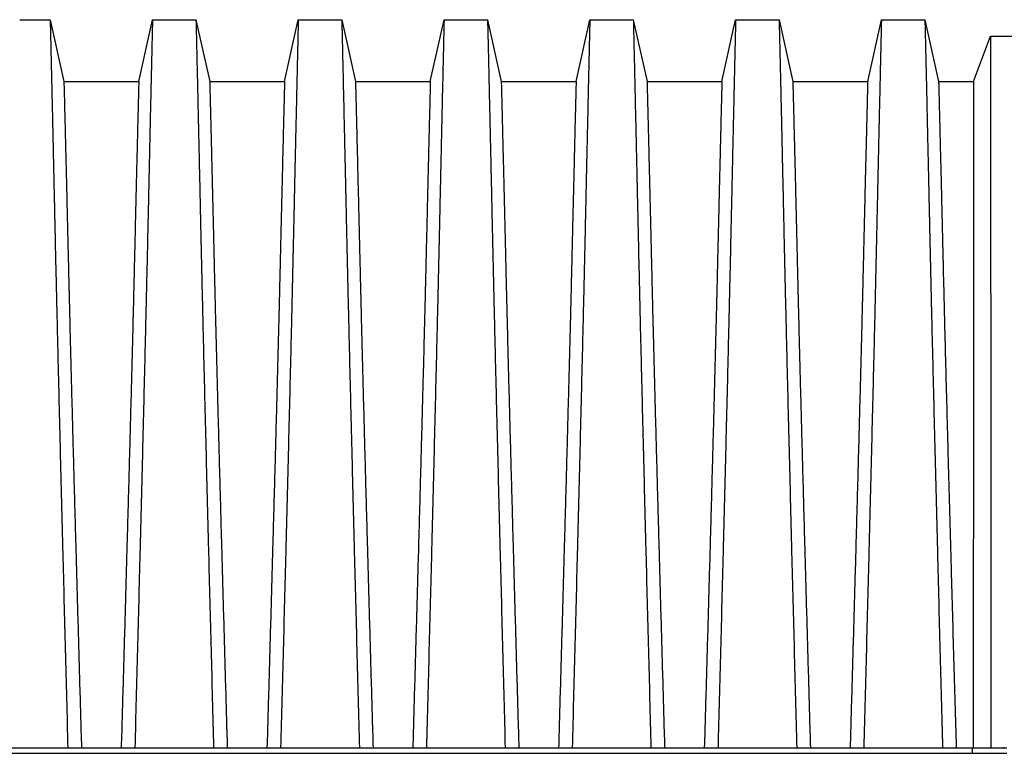
# Model space of a CAD drawing. Units: millimetres. Extents: x 648 to 27489, y 455 to 16615.
# Drawn here: x 4072 to 4731, y 5136 to 5626 of the extents above; entities that cross this region are included whole.
import ezdxf

# ---------------------------------------------------------------- set-up
doc = ezdxf.new("R2010")
doc.units = ezdxf.units.MM
doc.header["$LTSCALE"] = 65
doc.header["$PDSIZE"] = -1
doc.layers.add('FORMAT', color=7, linetype='Continuous')

msp = doc.modelspace()

# ---------------------------------------------------------------- linework, layer by layer
at = {"color": 7, "linetype": 'Continuous', "lineweight": 25}
for p, q in [((4072.01, 5626.32), (4092.41, 5626.32)), ((4092.41, 5626.32), (4101.6, 5584.89)), ((4151.68, 5584.89), (4160.87, 5626.32)), ((4160.87, 5626.32), (4189.96, 5626.32)), ((4189.96, 5626.32), (4199.15, 5584.89)), ((4249.23, 5584.89), (4258.42, 5626.32)), ((4258.42, 5626.32), (4287.51, 5626.32)), ((4287.51, 5626.32), (4296.69, 5584.89)), ((4346.78, 5584.89), (4355.96, 5626.32)), ((4355.96, 5626.32), (4385.06, 5626.32)), ((4385.06, 5626.32), (4394.24, 5584.89)), ((4444.32, 5584.89), (4453.51, 5626.32)), ((4453.51, 5626.32), (4482.6, 5626.32)), ((4482.6, 5626.32), (4491.79, 5584.89)), ((4541.87, 5584.89), (4551.06, 5626.32)), ((4551.06, 5626.32), (4580.15, 5626.32)), ((4580.15, 5626.32), (4589.34, 5584.89)), ((4639.42, 5584.89), (4648.61, 5626.32)), ((4648.61, 5626.32), (4677.7, 5626.32)), ((4677.7, 5626.32), (4686.89, 5584.89)), ((4710.34, 5584.89), (4721.66, 5615.24)), ((4721.66, 5615.24), (4740.02, 5615.24)), ((4101.6, 5584.89), (4151.68, 5584.89)), ((4199.15, 5584.89), (4249.23, 5584.89)), ((4296.69, 5584.89), (4346.78, 5584.89)), ((4394.24, 5584.89), (4444.32, 5584.89)), ((4491.79, 5584.89), (4541.87, 5584.89)), ((4589.34, 5584.89), (4639.42, 5584.89)), ((4686.89, 5584.89), (4710.34, 5584.89)), ((3353.92, 5139.2), (4709.39, 5139.2)), ((4709.39, 5139.2), (4709.39, 5135.56)), ((4709.39, 5139.2), (4732.51, 5139.2)), ((3353.92, 5135.56), (4709.39, 5135.56)), ((4709.39, 5135.56), (4732.51, 5135.56))]:
    msp.add_line(p, q, dxfattribs=at)
for points, knots in [([(4092.41, 5626.32), (4092.41, 5626.26), (4092.42, 5626.12), (4092.44, 5625.01), (4092.48, 5623.26), (4092.54, 5620.81), (4092.61, 5617.69), (4092.7, 5613.9), (4092.8, 5609.46), (4092.92, 5604.3), (4093.06, 5598.39), (4093.21, 5591.71), (4093.38, 5584.37), (4093.56, 5576.37), (4093.76, 5567.72), (4093.96, 5558.45), (4094.19, 5548.57), (4094.42, 5538.07), (4094.66, 5526.99), (4094.92, 5515.33), (4095.19, 5503.11), (4095.49, 5489.56), (4095.81, 5474.91), (4096.17, 5459.22), (4096.53, 5443.26), (4096.95, 5425.44), (4097.43, 5405.67), (4097.95, 5383.87), (4098.5, 5361.7), (4099.06, 5339.18), (4099.63, 5316.34), (4100.22, 5293.19), (4100.89, 5266.83), (4101.65, 5237.29), (4102.49, 5204.73), (4103.35, 5172.04), (4103.92, 5150.15), (4104.2, 5139.2)], [0, 0, 0, 0, 0.022104, 0.044093, 0.065984, 0.087791, 0.109527, 0.131207, 0.152842, 0.174443, 0.197048, 0.21964, 0.242231, 0.264834, 0.28746, 0.310122, 0.332832, 0.355606, 0.378456, 0.401401, 0.424455, 0.447636, 0.474984, 0.502304, 0.529602, 0.556882, 0.592292, 0.627691, 0.663091, 0.698503, 0.733938, 0.769406, 0.80492, 0.853747, 0.902479, 0.951201, 1, 1, 1, 1]), ([(4160.87, 5626.32), (4160.87, 5626.26), (4160.86, 5626.12), (4160.84, 5625.01), (4160.79, 5623.26), (4160.74, 5620.81), (4160.66, 5617.69), (4160.58, 5613.9), (4160.47, 5609.46), (4160.36, 5604.3), (4160.22, 5598.39), (4160.07, 5591.71), (4159.9, 5584.37), (4159.72, 5576.37), (4159.52, 5567.72), (4159.31, 5558.45), (4159.09, 5548.57), (4158.86, 5538.07), (4158.61, 5526.99), (4158.36, 5515.33), (4158.09, 5503.11), (4157.79, 5489.56), (4157.47, 5474.91), (4157.11, 5459.22), (4156.74, 5443.26), (4156.33, 5425.44), (4155.85, 5405.67), (4155.32, 5383.87), (4154.78, 5361.7), (4154.22, 5339.18), (4153.64, 5316.34), (4153.06, 5293.19), (4152.39, 5266.83), (4151.63, 5237.29), (4150.79, 5204.73), (4149.93, 5172.04), (4149.36, 5150.15), (4149.07, 5139.2)], [0, 0, 0, 0, 0.022104, 0.044093, 0.065984, 0.087791, 0.109527, 0.131207, 0.152842, 0.174443, 0.197048, 0.21964, 0.242231, 0.264834, 0.28746, 0.310122, 0.332832, 0.355606, 0.378456, 0.401401, 0.424455, 0.447636, 0.474984, 0.502304, 0.529602, 0.556882, 0.592292, 0.627691, 0.663091, 0.698503, 0.733938, 0.769406, 0.80492, 0.853747, 0.902479, 0.951201, 1, 1, 1, 1]), ([(4189.96, 5626.32), (4189.96, 5626.26), (4189.96, 5626.12), (4189.99, 5625.01), (4190.03, 5623.26), (4190.09, 5620.81), (4190.16, 5617.69), (4190.25, 5613.9), (4190.35, 5609.46), (4190.47, 5604.3), (4190.61, 5598.39), (4190.76, 5591.71), (4190.93, 5584.37), (4191.11, 5576.37), (4191.3, 5567.72), (4191.51, 5558.45), (4191.73, 5548.57), (4191.97, 5538.07), (4192.21, 5526.99), (4192.47, 5515.33), (4192.74, 5503.11), (4193.03, 5489.56), (4193.36, 5474.91), (4193.71, 5459.22), (4194.08, 5443.26), (4194.5, 5425.44), (4194.97, 5405.67), (4195.5, 5383.87), (4196.05, 5361.7), (4196.61, 5339.18), (4197.18, 5316.34), (4197.77, 5293.19), (4198.44, 5266.83), (4199.19, 5237.29), (4200.04, 5204.73), (4200.9, 5172.04), (4201.47, 5150.15), (4201.75, 5139.2)], [0, 0, 0, 0, 0.022104, 0.044093, 0.065984, 0.087791, 0.109527, 0.131207, 0.152842, 0.174443, 0.197048, 0.21964, 0.242231, 0.264834, 0.28746, 0.310122, 0.332832, 0.355606, 0.378456, 0.401401, 0.424455, 0.447636, 0.474984, 0.502304, 0.529602, 0.556882, 0.592292, 0.627691, 0.663091, 0.698503, 0.733938, 0.769406, 0.80492, 0.853747, 0.902479, 0.951201, 1, 1, 1, 1]), ([(4258.42, 5626.32), (4258.41, 5626.26), (4258.41, 5626.12), (4258.38, 5625.01), (4258.34, 5623.26), (4258.29, 5620.81), (4258.21, 5617.69), (4258.12, 5613.9), (4258.02, 5609.46), (4257.9, 5604.3), (4257.77, 5598.39), (4257.61, 5591.71), (4257.45, 5584.37), (4257.27, 5576.37), (4257.07, 5567.72), (4256.86, 5558.45), (4256.64, 5548.57), (4256.41, 5538.07), (4256.16, 5526.99), (4255.9, 5515.33), (4255.64, 5503.11), (4255.34, 5489.56), (4255.02, 5474.91), (4254.66, 5459.22), (4254.29, 5443.26), (4253.87, 5425.44), (4253.4, 5405.67), (4252.87, 5383.87), (4252.33, 5361.7), (4251.77, 5339.18), (4251.19, 5316.34), (4250.61, 5293.19), (4249.94, 5266.83), (4249.18, 5237.29), (4248.33, 5204.73), (4247.48, 5172.04), (4246.91, 5150.15), (4246.62, 5139.2)], [0, 0, 0, 0, 0.022104, 0.044093, 0.065984, 0.087791, 0.109527, 0.131207, 0.152842, 0.174443, 0.197048, 0.21964, 0.242231, 0.264834, 0.28746, 0.310122, 0.332832, 0.355606, 0.378456, 0.401401, 0.424455, 0.447636, 0.474984, 0.502304, 0.529602, 0.556882, 0.592292, 0.627691, 0.663091, 0.698503, 0.733938, 0.769406, 0.80492, 0.853747, 0.902479, 0.951201, 1, 1, 1, 1]), ([(4287.51, 5626.32), (4287.51, 5626.26), (4287.51, 5626.12), (4287.54, 5625.01), (4287.58, 5623.26), (4287.64, 5620.81), (4287.71, 5617.69), (4287.8, 5613.9), (4287.9, 5609.46), (4288.02, 5604.3), (4288.15, 5598.39), (4288.31, 5591.71), (4288.47, 5584.37), (4288.66, 5576.37), (4288.85, 5567.72), (4289.06, 5558.45), (4289.28, 5548.57), (4289.51, 5538.07), (4289.76, 5526.99), (4290.02, 5515.33), (4290.29, 5503.11), (4290.58, 5489.56), (4290.91, 5474.91), (4291.26, 5459.22), (4291.63, 5443.26), (4292.05, 5425.44), (4292.52, 5405.67), (4293.05, 5383.87), (4293.6, 5361.7), (4294.16, 5339.18), (4294.73, 5316.34), (4295.32, 5293.19), (4295.99, 5266.83), (4296.74, 5237.29), (4297.59, 5204.73), (4298.44, 5172.04), (4299.01, 5150.15), (4299.3, 5139.2)], [0, 0, 0, 0, 0.022104, 0.044093, 0.065984, 0.087791, 0.109527, 0.131207, 0.152842, 0.174443, 0.197048, 0.21964, 0.242231, 0.264834, 0.28746, 0.310122, 0.332832, 0.355606, 0.378456, 0.401401, 0.424455, 0.447636, 0.474984, 0.502304, 0.529602, 0.556882, 0.592292, 0.627691, 0.663091, 0.698503, 0.733938, 0.769406, 0.80492, 0.853747, 0.902479, 0.951201, 1, 1, 1, 1]), ([(4355.96, 5626.32), (4355.96, 5626.26), (4355.96, 5626.12), (4355.93, 5625.01), (4355.89, 5623.26), (4355.83, 5620.81), (4355.76, 5617.69), (4355.67, 5613.9), (4355.57, 5609.46), (4355.45, 5604.3), (4355.32, 5598.39), (4355.16, 5591.71), (4355, 5584.37), (4354.81, 5576.37), (4354.62, 5567.72), (4354.41, 5558.45), (4354.19, 5548.57), (4353.96, 5538.07), (4353.71, 5526.99), (4353.45, 5515.33), (4353.18, 5503.11), (4352.89, 5489.56), (4352.56, 5474.91), (4352.21, 5459.22), (4351.84, 5443.26), (4351.42, 5425.44), (4350.95, 5405.67), (4350.42, 5383.87), (4349.87, 5361.7), (4349.31, 5339.18), (4348.74, 5316.34), (4348.15, 5293.19), (4347.48, 5266.83), (4346.73, 5237.29), (4345.88, 5204.73), (4345.03, 5172.04), (4344.46, 5150.15), (4344.17, 5139.2)], [0, 0, 0, 0, 0.022104, 0.044093, 0.065984, 0.087791, 0.109527, 0.131207, 0.152842, 0.174443, 0.197048, 0.21964, 0.242231, 0.264834, 0.28746, 0.310122, 0.332832, 0.355606, 0.378456, 0.401401, 0.424455, 0.447636, 0.474984, 0.502304, 0.529602, 0.556882, 0.592292, 0.627691, 0.663091, 0.698503, 0.733938, 0.769406, 0.80492, 0.853747, 0.902479, 0.951201, 1, 1, 1, 1]), ([(4385.06, 5626.32), (4385.06, 5626.26), (4385.06, 5626.12), (4385.09, 5625.01), (4385.13, 5623.26), (4385.18, 5620.81), (4385.26, 5617.69), (4385.35, 5613.9), (4385.45, 5609.46), (4385.57, 5604.3), (4385.7, 5598.39), (4385.86, 5591.71), (4386.02, 5584.37), (4386.2, 5576.37), (4386.4, 5567.72), (4386.61, 5558.45), (4386.83, 5548.57), (4387.06, 5538.07), (4387.31, 5526.99), (4387.57, 5515.33), (4387.83, 5503.11), (4388.13, 5489.56), (4388.45, 5474.91), (4388.81, 5459.22), (4389.18, 5443.26), (4389.6, 5425.44), (4390.07, 5405.67), (4390.6, 5383.87), (4391.14, 5361.7), (4391.7, 5339.18), (4392.28, 5316.34), (4392.86, 5293.19), (4393.53, 5266.83), (4394.29, 5237.29), (4395.14, 5204.73), (4395.99, 5172.04), (4396.56, 5150.15), (4396.85, 5139.2)], [0, 0, 0, 0, 0.022104, 0.044093, 0.065984, 0.087791, 0.109527, 0.131207, 0.152842, 0.174443, 0.197048, 0.21964, 0.242231, 0.264834, 0.28746, 0.310122, 0.332832, 0.355606, 0.378456, 0.401401, 0.424455, 0.447636, 0.474984, 0.502304, 0.529602, 0.556882, 0.592292, 0.627691, 0.663091, 0.698503, 0.733938, 0.769406, 0.80492, 0.853747, 0.902479, 0.951201, 1, 1, 1, 1]), ([(4453.51, 5626.32), (4453.51, 5626.26), (4453.51, 5626.12), (4453.48, 5625.01), (4453.44, 5623.26), (4453.38, 5620.81), (4453.31, 5617.69), (4453.22, 5613.9), (4453.12, 5609.46), (4453, 5604.3), (4452.86, 5598.39), (4452.71, 5591.71), (4452.54, 5584.37), (4452.36, 5576.37), (4452.17, 5567.72), (4451.96, 5558.45), (4451.74, 5548.57), (4451.5, 5538.07), (4451.26, 5526.99), (4451, 5515.33), (4450.73, 5503.11), (4450.44, 5489.56), (4450.11, 5474.91), (4449.76, 5459.22), (4449.39, 5443.26), (4448.97, 5425.44), (4448.5, 5405.67), (4447.97, 5383.87), (4447.42, 5361.7), (4446.86, 5339.18), (4446.29, 5316.34), (4445.7, 5293.19), (4445.03, 5266.83), (4444.28, 5237.29), (4443.43, 5204.73), (4442.57, 5172.04), (4442, 5150.15), (4441.72, 5139.2)], [0, 0, 0, 0, 0.022104, 0.044093, 0.065984, 0.087791, 0.109527, 0.131207, 0.152842, 0.174443, 0.197048, 0.21964, 0.242231, 0.264834, 0.28746, 0.310122, 0.332832, 0.355606, 0.378456, 0.401401, 0.424455, 0.447636, 0.474984, 0.502304, 0.529602, 0.556882, 0.592292, 0.627691, 0.663091, 0.698503, 0.733938, 0.769406, 0.80492, 0.853747, 0.902479, 0.951201, 1, 1, 1, 1]), ([(4482.6, 5626.32), (4482.6, 5626.26), (4482.61, 5626.12), (4482.63, 5625.01), (4482.68, 5623.26), (4482.73, 5620.81), (4482.81, 5617.69), (4482.89, 5613.9), (4483, 5609.46), (4483.12, 5604.3), (4483.25, 5598.39), (4483.4, 5591.71), (4483.57, 5584.37), (4483.75, 5576.37), (4483.95, 5567.72), (4484.16, 5558.45), (4484.38, 5548.57), (4484.61, 5538.07), (4484.86, 5526.99), (4485.11, 5515.33), (4485.38, 5503.11), (4485.68, 5489.56), (4486, 5474.91), (4486.36, 5459.22), (4486.73, 5443.26), (4487.14, 5425.44), (4487.62, 5405.67), (4488.15, 5383.87), (4488.69, 5361.7), (4489.25, 5339.18), (4489.83, 5316.34), (4490.41, 5293.19), (4491.08, 5266.83), (4491.84, 5237.29), (4492.68, 5204.73), (4493.54, 5172.04), (4494.11, 5150.15), (4494.4, 5139.2)], [0, 0, 0, 0, 0.022104, 0.044093, 0.065984, 0.087791, 0.109527, 0.131207, 0.152842, 0.174443, 0.197048, 0.21964, 0.242231, 0.264834, 0.28746, 0.310122, 0.332832, 0.355606, 0.378456, 0.401401, 0.424455, 0.447636, 0.474984, 0.502304, 0.529602, 0.556882, 0.592292, 0.627691, 0.663091, 0.698503, 0.733938, 0.769406, 0.80492, 0.853747, 0.902479, 0.951201, 1, 1, 1, 1]), ([(4551.06, 5626.32), (4551.06, 5626.26), (4551.05, 5626.12), (4551.03, 5625.01), (4550.99, 5623.26), (4550.93, 5620.81), (4550.86, 5617.69), (4550.77, 5613.9), (4550.67, 5609.46), (4550.55, 5604.3), (4550.41, 5598.39), (4550.26, 5591.71), (4550.09, 5584.37), (4549.91, 5576.37), (4549.71, 5567.72), (4549.51, 5558.45), (4549.28, 5548.57), (4549.05, 5538.07), (4548.81, 5526.99), (4548.55, 5515.33), (4548.28, 5503.11), (4547.98, 5489.56), (4547.66, 5474.91), (4547.3, 5459.22), (4546.94, 5443.26), (4546.52, 5425.44), (4546.05, 5405.67), (4545.52, 5383.87), (4544.97, 5361.7), (4544.41, 5339.18), (4543.84, 5316.34), (4543.25, 5293.19), (4542.58, 5266.83), (4541.82, 5237.29), (4540.98, 5204.73), (4540.12, 5172.04), (4539.55, 5150.15), (4539.27, 5139.2)], [0, 0, 0, 0, 0.022104, 0.044093, 0.065984, 0.087791, 0.109527, 0.131207, 0.152842, 0.174443, 0.197048, 0.21964, 0.242231, 0.264834, 0.28746, 0.310122, 0.332832, 0.355606, 0.378456, 0.401401, 0.424455, 0.447636, 0.474984, 0.502304, 0.529602, 0.556882, 0.592292, 0.627691, 0.663091, 0.698503, 0.733938, 0.769406, 0.80492, 0.853747, 0.902479, 0.951201, 1, 1, 1, 1]), ([(4580.15, 5626.32), (4580.15, 5626.26), (4580.16, 5626.12), (4580.18, 5625.01), (4580.22, 5623.26), (4580.28, 5620.81), (4580.35, 5617.69), (4580.44, 5613.9), (4580.54, 5609.46), (4580.66, 5604.3), (4580.8, 5598.39), (4580.95, 5591.71), (4581.12, 5584.37), (4581.3, 5576.37), (4581.5, 5567.72), (4581.7, 5558.45), (4581.93, 5548.57), (4582.16, 5538.07), (4582.4, 5526.99), (4582.66, 5515.33), (4582.93, 5503.11), (4583.23, 5489.56), (4583.55, 5474.91), (4583.91, 5459.22), (4584.27, 5443.26), (4584.69, 5425.44), (4585.17, 5405.67), (4585.69, 5383.87), (4586.24, 5361.7), (4586.8, 5339.18), (4587.37, 5316.34), (4587.96, 5293.19), (4588.63, 5266.83), (4589.39, 5237.29), (4590.23, 5204.73), (4591.09, 5172.04), (4591.66, 5150.15), (4591.94, 5139.2)], [0, 0, 0, 0, 0.022104, 0.044093, 0.065984, 0.087791, 0.109527, 0.131207, 0.152842, 0.174443, 0.197048, 0.21964, 0.242231, 0.264834, 0.28746, 0.310122, 0.332832, 0.355606, 0.378456, 0.401401, 0.424455, 0.447636, 0.474984, 0.502304, 0.529602, 0.556882, 0.592292, 0.627691, 0.663091, 0.698503, 0.733938, 0.769406, 0.80492, 0.853747, 0.902479, 0.951201, 1, 1, 1, 1]), ([(4648.61, 5626.32), (4648.61, 5626.26), (4648.6, 5626.12), (4648.58, 5625.01), (4648.53, 5623.26), (4648.48, 5620.81), (4648.4, 5617.69), (4648.32, 5613.9), (4648.21, 5609.46), (4648.1, 5604.3), (4647.96, 5598.39), (4647.81, 5591.71), (4647.64, 5584.37), (4647.46, 5576.37), (4647.26, 5567.72), (4647.05, 5558.45), (4646.83, 5548.57), (4646.6, 5538.07), (4646.35, 5526.99), (4646.1, 5515.33), (4645.83, 5503.11), (4645.53, 5489.56), (4645.21, 5474.91), (4644.85, 5459.22), (4644.48, 5443.26), (4644.07, 5425.44), (4643.59, 5405.67), (4643.06, 5383.87), (4642.52, 5361.7), (4641.96, 5339.18), (4641.38, 5316.34), (4640.8, 5293.19), (4640.13, 5266.83), (4639.37, 5237.29), (4638.53, 5204.73), (4637.67, 5172.04), (4637.1, 5150.15), (4636.81, 5139.2)], [0, 0, 0, 0, 0.022104, 0.044093, 0.065984, 0.087791, 0.109527, 0.131207, 0.152842, 0.174443, 0.197048, 0.21964, 0.242231, 0.264834, 0.28746, 0.310122, 0.332832, 0.355606, 0.378456, 0.401401, 0.424455, 0.447636, 0.474984, 0.502304, 0.529602, 0.556882, 0.592292, 0.627691, 0.663091, 0.698503, 0.733938, 0.769406, 0.80492, 0.853747, 0.902479, 0.951201, 1, 1, 1, 1]), ([(4677.7, 5626.32), (4677.7, 5626.26), (4677.7, 5626.12), (4677.73, 5625.01), (4677.77, 5623.26), (4677.83, 5620.81), (4677.9, 5617.69), (4677.99, 5613.91), (4678.09, 5609.47), (4678.21, 5604.31), (4678.35, 5598.4), (4678.5, 5591.73), (4678.67, 5584.38), (4678.85, 5576.39), (4679.04, 5567.75), (4679.25, 5558.48), (4679.47, 5548.6), (4679.71, 5538.11), (4679.95, 5527.04), (4680.21, 5515.38), (4680.48, 5503.17), (4680.77, 5489.62), (4681.1, 5474.99), (4681.45, 5459.3), (4681.82, 5443.34), (4682.24, 5425.53), (4682.71, 5405.76), (4683.24, 5383.95), (4683.79, 5361.78), (4684.35, 5339.26), (4684.92, 5316.41), (4685.51, 5293.26), (4686.18, 5266.89), (4686.93, 5237.34), (4687.78, 5204.76), (4688.64, 5172.06), (4689.21, 5150.16), (4689.49, 5139.2)], [0, 0, 0, 0, 0.022098, 0.044081, 0.065964, 0.087763, 0.10949, 0.13116, 0.152785, 0.174376, 0.19697, 0.219552, 0.242133, 0.264725, 0.287342, 0.309994, 0.332696, 0.355462, 0.378305, 0.401243, 0.424292, 0.447466, 0.47481, 0.502127, 0.529423, 0.556704, 0.592117, 0.627523, 0.662932, 0.698354, 0.733802, 0.769284, 0.804814, 0.853664, 0.902423, 0.951173, 1, 1, 1, 1]), ([(4721.66, 5615.24), (4721.66, 5615.17), (4721.66, 5615.04), (4721.66, 5613.97), (4721.66, 5612.28), (4721.67, 5609.91), (4721.67, 5606.89), (4721.67, 5603.22), (4721.67, 5598.93), (4721.67, 5593.94), (4721.67, 5588.23), (4721.67, 5581.77), (4721.68, 5574.67), (4721.68, 5566.94), (4721.68, 5558.59), (4721.69, 5549.64), (4721.69, 5540.08), (4721.69, 5529.95), (4721.69, 5519.25), (4721.7, 5507.99), (4721.7, 5496.19), (4721.71, 5483.11), (4721.71, 5468.95), (4721.71, 5453.73), (4721.72, 5438.23), (4721.73, 5420.86), (4721.73, 5401.56), (4721.74, 5380.24), (4721.75, 5358.51), (4721.75, 5336.42), (4721.76, 5313.97), (4721.77, 5291.21), (4721.78, 5265.26), (4721.79, 5236.14), (4721.8, 5203.99), (4721.81, 5171.68), (4721.82, 5150.03), (4721.82, 5139.2)], [0, 0, 0, 0, 0.021991, 0.043844, 0.065579, 0.087213, 0.108762, 0.130244, 0.151673, 0.173063, 0.195445, 0.217815, 0.240188, 0.262579, 0.285002, 0.307471, 0.330002, 0.352609, 0.375306, 0.398109, 0.421033, 0.444092, 0.471328, 0.498579, 0.525847, 0.553137, 0.588614, 0.624139, 0.659717, 0.695352, 0.73105, 0.766818, 0.802662, 0.851995, 0.901292, 0.950607, 1, 1, 1, 1]), ([(4101.6, 5584.89), (4101.6, 5584.81), (4101.6, 5584.67), (4101.63, 5583.51), (4101.68, 5581.68), (4101.74, 5579.11), (4101.83, 5575.84), (4101.93, 5571.96), (4102.04, 5567.51), (4102.16, 5562.55), (4102.3, 5557.01), (4102.45, 5550.89), (4102.62, 5544.07), (4102.8, 5536.51), (4103.01, 5528.2), (4103.22, 5519.28), (4103.45, 5509.78), (4103.69, 5499.69), (4103.94, 5489.24), (4104.2, 5478.48), (4104.46, 5467.44), (4104.73, 5455.96), (4105.01, 5444.33), (4105.34, 5430.94), (4105.72, 5415.71), (4106.16, 5398.58), (4106.61, 5381.18), (4107.08, 5363.52), (4107.55, 5345.72), (4108.04, 5327.81), (4108.53, 5309.78), (4109.03, 5291.55), (4109.58, 5271.95), (4110.16, 5250.96), (4110.79, 5228.69), (4111.42, 5206.41), (4112.06, 5184.08), (4112.7, 5161.68), (4113.13, 5146.7), (4113.35, 5139.2)], [0, 0, 0, 0, 0.023753, 0.047401, 0.07096, 0.094442, 0.117861, 0.141227, 0.163219, 0.185182, 0.207124, 0.229054, 0.250978, 0.274237, 0.297511, 0.320814, 0.344159, 0.367561, 0.391038, 0.413259, 0.43558, 0.457995, 0.480382, 0.502724, 0.534131, 0.565468, 0.596745, 0.627974, 0.659166, 0.689779, 0.720381, 0.750986, 0.781607, 0.818101, 0.854546, 0.890909, 0.92724, 0.963586, 1, 1, 1, 1]), ([(4151.68, 5584.89), (4151.68, 5584.81), (4151.67, 5584.67), (4151.65, 5583.51), (4151.6, 5581.68), (4151.53, 5579.11), (4151.45, 5575.84), (4151.35, 5571.96), (4151.24, 5567.51), (4151.12, 5562.55), (4150.98, 5557.01), (4150.83, 5550.89), (4150.66, 5544.07), (4150.48, 5536.51), (4150.27, 5528.2), (4150.06, 5519.28), (4149.83, 5509.78), (4149.58, 5499.69), (4149.33, 5489.24), (4149.08, 5478.48), (4148.82, 5467.44), (4148.55, 5455.96), (4148.27, 5444.33), (4147.94, 5430.94), (4147.56, 5415.71), (4147.12, 5398.58), (4146.67, 5381.18), (4146.2, 5363.52), (4145.72, 5345.72), (4145.24, 5327.81), (4144.75, 5309.78), (4144.24, 5291.55), (4143.7, 5271.95), (4143.12, 5250.96), (4142.49, 5228.69), (4141.86, 5206.41), (4141.22, 5184.08), (4140.58, 5161.68), (4140.15, 5146.7), (4139.93, 5139.2)], [0, 0, 0, 0, 0.023753, 0.047401, 0.07096, 0.094442, 0.117861, 0.141227, 0.163219, 0.185182, 0.207124, 0.229054, 0.250978, 0.274237, 0.297511, 0.320814, 0.344159, 0.367561, 0.391038, 0.413259, 0.43558, 0.457995, 0.480382, 0.502724, 0.534131, 0.565468, 0.596745, 0.627974, 0.659166, 0.689779, 0.720381, 0.750986, 0.781607, 0.818101, 0.854546, 0.890909, 0.92724, 0.963586, 1, 1, 1, 1]), ([(4199.15, 5584.89), (4199.15, 5584.81), (4199.15, 5584.67), (4199.18, 5583.51), (4199.23, 5581.68), (4199.29, 5579.11), (4199.38, 5575.84), (4199.47, 5571.96), (4199.58, 5567.51), (4199.71, 5562.55), (4199.85, 5557.01), (4200, 5550.89), (4200.17, 5544.07), (4200.35, 5536.51), (4200.55, 5528.2), (4200.77, 5519.28), (4201, 5509.78), (4201.24, 5499.69), (4201.49, 5489.24), (4201.75, 5478.48), (4202.01, 5467.44), (4202.28, 5455.96), (4202.56, 5444.33), (4202.89, 5430.94), (4203.27, 5415.71), (4203.71, 5398.58), (4204.16, 5381.18), (4204.63, 5363.52), (4205.1, 5345.72), (4205.59, 5327.81), (4206.08, 5309.78), (4206.58, 5291.55), (4207.13, 5271.95), (4207.71, 5250.96), (4208.34, 5228.69), (4208.97, 5206.41), (4209.61, 5184.08), (4210.25, 5161.68), (4210.68, 5146.7), (4210.89, 5139.2)], [0, 0, 0, 0, 0.023753, 0.047401, 0.07096, 0.094442, 0.117861, 0.141227, 0.163219, 0.185182, 0.207124, 0.229054, 0.250978, 0.274237, 0.297511, 0.320814, 0.344159, 0.367561, 0.391038, 0.413259, 0.43558, 0.457995, 0.480382, 0.502724, 0.534131, 0.565468, 0.596745, 0.627974, 0.659166, 0.689779, 0.720381, 0.750986, 0.781607, 0.818101, 0.854546, 0.890909, 0.92724, 0.963586, 1, 1, 1, 1]), ([(4249.23, 5584.89), (4249.23, 5584.81), (4249.22, 5584.67), (4249.19, 5583.51), (4249.15, 5581.68), (4249.08, 5579.11), (4249, 5575.84), (4248.9, 5571.96), (4248.79, 5567.51), (4248.67, 5562.55), (4248.53, 5557.01), (4248.38, 5550.89), (4248.21, 5544.07), (4248.02, 5536.51), (4247.82, 5528.2), (4247.6, 5519.28), (4247.37, 5509.78), (4247.13, 5499.69), (4246.88, 5489.24), (4246.63, 5478.48), (4246.37, 5467.44), (4246.1, 5455.96), (4245.82, 5444.33), (4245.49, 5430.94), (4245.11, 5415.71), (4244.67, 5398.58), (4244.22, 5381.18), (4243.75, 5363.52), (4243.27, 5345.72), (4242.79, 5327.81), (4242.29, 5309.78), (4241.79, 5291.55), (4241.25, 5271.95), (4240.66, 5250.96), (4240.04, 5228.69), (4239.4, 5206.41), (4238.77, 5184.08), (4238.12, 5161.68), (4237.69, 5146.7), (4237.48, 5139.2)], [0, 0, 0, 0, 0.023753, 0.047401, 0.07096, 0.094442, 0.117861, 0.141227, 0.163219, 0.185182, 0.207124, 0.229054, 0.250978, 0.274237, 0.297511, 0.320814, 0.344159, 0.367561, 0.391038, 0.413259, 0.43558, 0.457995, 0.480382, 0.502724, 0.534131, 0.565468, 0.596745, 0.627974, 0.659166, 0.689779, 0.720381, 0.750986, 0.781607, 0.818101, 0.854546, 0.890909, 0.92724, 0.963586, 1, 1, 1, 1]), ([(4296.69, 5584.89), (4296.7, 5584.81), (4296.7, 5584.67), (4296.73, 5583.51), (4296.78, 5581.68), (4296.84, 5579.11), (4296.92, 5575.84), (4297.02, 5571.96), (4297.13, 5567.51), (4297.26, 5562.55), (4297.39, 5557.01), (4297.55, 5550.89), (4297.71, 5544.07), (4297.9, 5536.51), (4298.1, 5528.2), (4298.32, 5519.28), (4298.55, 5509.78), (4298.79, 5499.69), (4299.04, 5489.24), (4299.3, 5478.48), (4299.56, 5467.44), (4299.83, 5455.96), (4300.11, 5444.33), (4300.44, 5430.94), (4300.82, 5415.71), (4301.25, 5398.58), (4301.71, 5381.18), (4302.17, 5363.52), (4302.65, 5345.72), (4303.14, 5327.81), (4303.63, 5309.78), (4304.13, 5291.55), (4304.67, 5271.95), (4305.26, 5250.96), (4305.88, 5228.69), (4306.52, 5206.41), (4307.16, 5184.08), (4307.8, 5161.68), (4308.23, 5146.7), (4308.44, 5139.2)], [0, 0, 0, 0, 0.0237528, 0.047401, 0.0709597, 0.0944422, 0.1178609, 0.1412269, 0.1632192, 0.1851823, 0.2071243, 0.2290536, 0.2509784, 0.2742367, 0.2975111, 0.3208141, 0.3441591, 0.3675614, 0.3910381, 0.4132585, 0.4355796, 0.4579951, 0.4803818, 0.5027241, 0.5341312, 0.5654678, 0.5967448, 0.6279736, 0.6591661, 0.6897786, 0.7203808, 0.7509858, 0.7816075, 0.8181014, 0.8545465, 0.8909094, 0.9272395, 0.9635865, 1, 1, 1, 1]), ([(4346.78, 5584.89), (4346.77, 5584.81), (4346.77, 5584.67), (4346.74, 5583.51), (4346.69, 5581.68), (4346.63, 5579.11), (4346.55, 5575.84), (4346.45, 5571.96), (4346.34, 5567.51), (4346.21, 5562.55), (4346.08, 5557.01), (4345.92, 5550.89), (4345.76, 5544.07), (4345.57, 5536.51), (4345.37, 5528.2), (4345.15, 5519.28), (4344.92, 5509.78), (4344.68, 5499.69), (4344.43, 5489.24), (4344.17, 5478.48), (4343.91, 5467.44), (4343.64, 5455.96), (4343.36, 5444.33), (4343.04, 5430.94), (4342.65, 5415.71), (4342.22, 5398.58), (4341.76, 5381.18), (4341.3, 5363.52), (4340.82, 5345.72), (4340.33, 5327.81), (4339.84, 5309.78), (4339.34, 5291.55), (4338.8, 5271.95), (4338.21, 5250.96), (4337.59, 5228.69), (4336.95, 5206.41), (4336.31, 5184.08), (4335.67, 5161.68), (4335.24, 5146.7), (4335.03, 5139.2)], [0, 0, 0, 0, 0.0237528, 0.047401, 0.0709597, 0.0944422, 0.1178609, 0.1412269, 0.1632192, 0.1851823, 0.2071243, 0.2290536, 0.2509784, 0.2742367, 0.2975111, 0.3208141, 0.3441591, 0.3675614, 0.3910381, 0.4132585, 0.4355796, 0.4579951, 0.4803818, 0.5027241, 0.5341312, 0.5654678, 0.5967448, 0.6279736, 0.6591661, 0.6897786, 0.7203808, 0.7509858, 0.7816075, 0.8181014, 0.8545465, 0.8909094, 0.9272395, 0.9635865, 1, 1, 1, 1]), ([(4394.24, 5584.89), (4394.24, 5584.81), (4394.25, 5584.67), (4394.28, 5583.51), (4394.32, 5581.68), (4394.39, 5579.11), (4394.47, 5575.84), (4394.57, 5571.96), (4394.68, 5567.51), (4394.8, 5562.55), (4394.94, 5557.01), (4395.09, 5550.89), (4395.26, 5544.07), (4395.45, 5536.51), (4395.65, 5528.2), (4395.87, 5519.28), (4396.1, 5509.78), (4396.34, 5499.69), (4396.59, 5489.24), (4396.84, 5478.48), (4397.1, 5467.44), (4397.37, 5455.96), (4397.65, 5444.33), (4397.98, 5430.94), (4398.36, 5415.71), (4398.8, 5398.58), (4399.25, 5381.18), (4399.72, 5363.52), (4400.2, 5345.72), (4400.68, 5327.81), (4401.18, 5309.78), (4401.68, 5291.55), (4402.22, 5271.95), (4402.81, 5250.96), (4403.43, 5228.69), (4404.07, 5206.41), (4404.7, 5184.08), (4405.35, 5161.68), (4405.78, 5146.7), (4405.99, 5139.2)], [0, 0, 0, 0, 0.023753, 0.047401, 0.07096, 0.094442, 0.117861, 0.141227, 0.163219, 0.185182, 0.207124, 0.229054, 0.250978, 0.274237, 0.297511, 0.320814, 0.344159, 0.367561, 0.391038, 0.413259, 0.43558, 0.457995, 0.480382, 0.502724, 0.534131, 0.565468, 0.596745, 0.627974, 0.659166, 0.689779, 0.720381, 0.750986, 0.781607, 0.818101, 0.854546, 0.890909, 0.92724, 0.963586, 1, 1, 1, 1]), ([(4444.32, 5584.89), (4444.32, 5584.81), (4444.32, 5584.67), (4444.29, 5583.51), (4444.24, 5581.68), (4444.18, 5579.11), (4444.09, 5575.84), (4444, 5571.96), (4443.89, 5567.51), (4443.76, 5562.55), (4443.62, 5557.01), (4443.47, 5550.89), (4443.3, 5544.07), (4443.12, 5536.51), (4442.92, 5528.2), (4442.7, 5519.28), (4442.47, 5509.78), (4442.23, 5499.69), (4441.98, 5489.24), (4441.72, 5478.48), (4441.46, 5467.44), (4441.19, 5455.96), (4440.91, 5444.33), (4440.58, 5430.94), (4440.2, 5415.71), (4439.76, 5398.58), (4439.31, 5381.18), (4438.84, 5363.52), (4438.37, 5345.72), (4437.88, 5327.81), (4437.39, 5309.78), (4436.89, 5291.55), (4436.34, 5271.95), (4435.76, 5250.96), (4435.13, 5228.69), (4434.5, 5206.41), (4433.86, 5184.08), (4433.22, 5161.68), (4432.79, 5146.7), (4432.58, 5139.2)], [0, 0, 0, 0, 0.023753, 0.047401, 0.07096, 0.094442, 0.117861, 0.141227, 0.163219, 0.185182, 0.207124, 0.229054, 0.250978, 0.274237, 0.297511, 0.320814, 0.344159, 0.367561, 0.391038, 0.413259, 0.43558, 0.457995, 0.480382, 0.502724, 0.534131, 0.565468, 0.596745, 0.627974, 0.659166, 0.689779, 0.720381, 0.750986, 0.781607, 0.818101, 0.854546, 0.890909, 0.92724, 0.963586, 1, 1, 1, 1]), ([(4491.79, 5584.89), (4491.79, 5584.81), (4491.8, 5584.67), (4491.82, 5583.51), (4491.87, 5581.68), (4491.94, 5579.11), (4492.02, 5575.84), (4492.12, 5571.96), (4492.23, 5567.51), (4492.35, 5562.55), (4492.49, 5557.01), (4492.64, 5550.89), (4492.81, 5544.07), (4492.99, 5536.51), (4493.2, 5528.2), (4493.41, 5519.28), (4493.64, 5509.78), (4493.89, 5499.69), (4494.14, 5489.24), (4494.39, 5478.48), (4494.65, 5467.44), (4494.92, 5455.96), (4495.2, 5444.33), (4495.53, 5430.94), (4495.91, 5415.71), (4496.35, 5398.58), (4496.8, 5381.18), (4497.27, 5363.52), (4497.75, 5345.72), (4498.23, 5327.81), (4498.72, 5309.78), (4499.23, 5291.55), (4499.77, 5271.95), (4500.35, 5250.96), (4500.98, 5228.69), (4501.61, 5206.41), (4502.25, 5184.08), (4502.89, 5161.68), (4503.32, 5146.7), (4503.54, 5139.2)], [0, 0, 0, 0, 0.0237528, 0.047401, 0.0709597, 0.0944422, 0.1178609, 0.1412269, 0.1632192, 0.1851823, 0.2071243, 0.2290536, 0.2509784, 0.2742367, 0.2975111, 0.3208141, 0.3441591, 0.3675614, 0.3910381, 0.4132585, 0.4355796, 0.4579951, 0.4803818, 0.5027241, 0.5341312, 0.5654678, 0.5967448, 0.6279736, 0.6591661, 0.6897786, 0.7203808, 0.7509858, 0.7816075, 0.8181014, 0.8545465, 0.8909094, 0.9272395, 0.9635865, 1, 1, 1, 1]), ([(4541.87, 5584.89), (4541.87, 5584.81), (4541.87, 5584.67), (4541.84, 5583.51), (4541.79, 5581.68), (4541.73, 5579.11), (4541.64, 5575.84), (4541.54, 5571.96), (4541.43, 5567.51), (4541.31, 5562.55), (4541.17, 5557.01), (4541.02, 5550.89), (4540.85, 5544.07), (4540.67, 5536.51), (4540.46, 5528.2), (4540.25, 5519.28), (4540.02, 5509.78), (4539.78, 5499.69), (4539.53, 5489.24), (4539.27, 5478.48), (4539.01, 5467.44), (4538.74, 5455.96), (4538.46, 5444.33), (4538.13, 5430.94), (4537.75, 5415.71), (4537.31, 5398.58), (4536.86, 5381.18), (4536.39, 5363.52), (4535.92, 5345.72), (4535.43, 5327.81), (4534.94, 5309.78), (4534.44, 5291.55), (4533.89, 5271.95), (4533.31, 5250.96), (4532.68, 5228.69), (4532.05, 5206.41), (4531.41, 5184.08), (4530.77, 5161.68), (4530.34, 5146.7), (4530.12, 5139.2)], [0, 0, 0, 0, 0.0237528, 0.047401, 0.0709597, 0.0944422, 0.1178609, 0.1412269, 0.1632192, 0.1851823, 0.2071243, 0.2290536, 0.2509784, 0.2742367, 0.2975111, 0.3208141, 0.3441591, 0.3675614, 0.3910381, 0.4132585, 0.4355796, 0.4579951, 0.4803818, 0.5027241, 0.5341312, 0.5654678, 0.5967448, 0.6279736, 0.6591661, 0.6897786, 0.7203808, 0.7509858, 0.7816075, 0.8181014, 0.8545465, 0.8909094, 0.9272395, 0.9635865, 1, 1, 1, 1]), ([(4589.34, 5584.89), (4589.34, 5584.81), (4589.34, 5584.67), (4589.37, 5583.51), (4589.42, 5581.68), (4589.48, 5579.11), (4589.57, 5575.84), (4589.67, 5571.96), (4589.78, 5567.51), (4589.9, 5562.55), (4590.04, 5557.01), (4590.19, 5550.89), (4590.36, 5544.07), (4590.54, 5536.51), (4590.75, 5528.2), (4590.96, 5519.28), (4591.19, 5509.78), (4591.43, 5499.69), (4591.68, 5489.24), (4591.94, 5478.48), (4592.2, 5467.44), (4592.47, 5455.96), (4592.75, 5444.33), (4593.08, 5430.94), (4593.46, 5415.71), (4593.9, 5398.58), (4594.35, 5381.18), (4594.82, 5363.52), (4595.29, 5345.72), (4595.78, 5327.81), (4596.27, 5309.78), (4596.77, 5291.55), (4597.32, 5271.95), (4597.9, 5250.96), (4598.53, 5228.69), (4599.16, 5206.41), (4599.8, 5184.08), (4600.44, 5161.68), (4600.87, 5146.7), (4601.09, 5139.2)], [0, 0, 0, 0, 0.0237528, 0.047401, 0.0709597, 0.0944422, 0.1178609, 0.1412269, 0.1632192, 0.1851823, 0.2071243, 0.2290536, 0.2509784, 0.2742367, 0.2975111, 0.3208141, 0.3441591, 0.3675614, 0.3910381, 0.4132585, 0.4355796, 0.4579951, 0.4803818, 0.5027241, 0.5341312, 0.5654678, 0.5967448, 0.6279736, 0.6591661, 0.6897786, 0.7203808, 0.7509858, 0.7816075, 0.8181014, 0.8545465, 0.8909094, 0.9272395, 0.9635865, 1, 1, 1, 1]), ([(4639.42, 5584.89), (4639.42, 5584.81), (4639.41, 5584.67), (4639.39, 5583.51), (4639.34, 5581.68), (4639.27, 5579.11), (4639.19, 5575.84), (4639.09, 5571.96), (4638.98, 5567.51), (4638.86, 5562.55), (4638.72, 5557.01), (4638.57, 5550.89), (4638.4, 5544.07), (4638.22, 5536.51), (4638.01, 5528.2), (4637.8, 5519.28), (4637.57, 5509.78), (4637.32, 5499.69), (4637.07, 5489.24), (4636.82, 5478.48), (4636.56, 5467.44), (4636.29, 5455.96), (4636.01, 5444.33), (4635.68, 5430.94), (4635.3, 5415.71), (4634.86, 5398.58), (4634.41, 5381.18), (4633.94, 5363.52), (4633.46, 5345.72), (4632.98, 5327.81), (4632.49, 5309.78), (4631.98, 5291.55), (4631.44, 5271.95), (4630.86, 5250.96), (4630.23, 5228.69), (4629.6, 5206.41), (4628.96, 5184.08), (4628.32, 5161.68), (4627.89, 5146.7), (4627.67, 5139.2)], [0, 0, 0, 0, 0.0237528, 0.047401, 0.0709597, 0.0944422, 0.1178609, 0.1412269, 0.1632192, 0.1851823, 0.2071243, 0.2290536, 0.2509784, 0.2742367, 0.2975111, 0.3208141, 0.3441591, 0.3675614, 0.3910381, 0.4132585, 0.4355796, 0.4579951, 0.4803818, 0.5027241, 0.5341312, 0.5654678, 0.5967448, 0.6279736, 0.6591661, 0.6897786, 0.7203808, 0.7509858, 0.7816075, 0.8181014, 0.8545465, 0.8909094, 0.9272395, 0.9635865, 1, 1, 1, 1]), ([(4686.89, 5584.89), (4686.89, 5584.8), (4686.89, 5584.64), (4686.93, 5583.32), (4686.98, 5581.24), (4687.05, 5578.32), (4687.15, 5574.61), (4687.26, 5570.12), (4687.39, 5565), (4687.53, 5559.34), (4687.68, 5553.23), (4687.85, 5546.5), (4688.03, 5539.18), (4688.22, 5531.26), (4688.43, 5522.76), (4688.65, 5513.7), (4688.89, 5504.08), (4689.13, 5493.91), (4689.39, 5483.21), (4689.65, 5471.99), (4689.98, 5458.01), (4690.39, 5441.37), (4690.87, 5422.02), (4691.37, 5402.43), (4691.88, 5382.65), (4692.41, 5362.7), (4692.95, 5342.42), (4693.51, 5321.84), (4694.08, 5300.96), (4694.66, 5279.81), (4695.33, 5255.73), (4696.09, 5228.75), (4696.93, 5199.02), (4697.78, 5169.18), (4698.35, 5149.2), (4698.63, 5139.2)], [0, 0, 0, 0, 0.0253251, 0.0505183, 0.0755997, 0.1005878, 0.1254993, 0.1503498, 0.1751539, 0.1978625, 0.2205544, 0.2432403, 0.2659312, 0.2886385, 0.3113742, 0.3341514, 0.3569843, 0.3798879, 0.4028791, 0.4259761, 0.4491952, 0.4856925, 0.5221079, 0.558456, 0.5938094, 0.6291269, 0.6644231, 0.6997134, 0.7350146, 0.7703445, 0.8057216, 0.8543604, 0.9028862, 0.9513984, 1, 1, 1, 1]), ([(4710.34, 5584.89), (4710.34, 5584.8), (4710.34, 5584.64), (4710.34, 5583.33), (4710.34, 5581.25), (4710.34, 5578.34), (4710.33, 5574.64), (4710.33, 5570.15), (4710.33, 5565.04), (4710.32, 5559.4), (4710.32, 5553.3), (4710.31, 5546.59), (4710.31, 5539.29), (4710.3, 5531.39), (4710.3, 5522.92), (4710.29, 5513.88), (4710.28, 5504.28), (4710.28, 5494.14), (4710.27, 5483.47), (4710.26, 5472.29), (4710.25, 5458.35), (4710.24, 5441.75), (4710.23, 5422.43), (4710.21, 5402.86), (4710.2, 5383.09), (4710.19, 5363.13), (4710.17, 5342.84), (4710.15, 5322.24), (4710.14, 5301.33), (4710.12, 5280.15), (4710.1, 5256.02), (4710.08, 5228.99), (4710.06, 5199.19), (4710.03, 5169.27), (4710.02, 5149.23), (4710.01, 5139.2)], [0, 0, 0, 0, 0.025291, 0.050443, 0.075476, 0.10041, 0.125265, 0.150055, 0.174797, 0.197448, 0.220083, 0.242714, 0.265351, 0.288007, 0.310694, 0.333426, 0.356217, 0.379083, 0.402039, 0.425104, 0.448293, 0.484756, 0.521156, 0.557507, 0.592879, 0.62823, 0.663572, 0.69892, 0.734289, 0.769696, 0.805156, 0.853921, 0.902588, 0.951249, 1, 1, 1, 1])]:
    msp.add_open_spline(points, degree=3, knots=knots, dxfattribs=at)
at = {"layer": 'FORMAT'}
msp.add_point((4730.84, 5139.2), dxfattribs=at)

doc.saveas('drawing.dxf')
